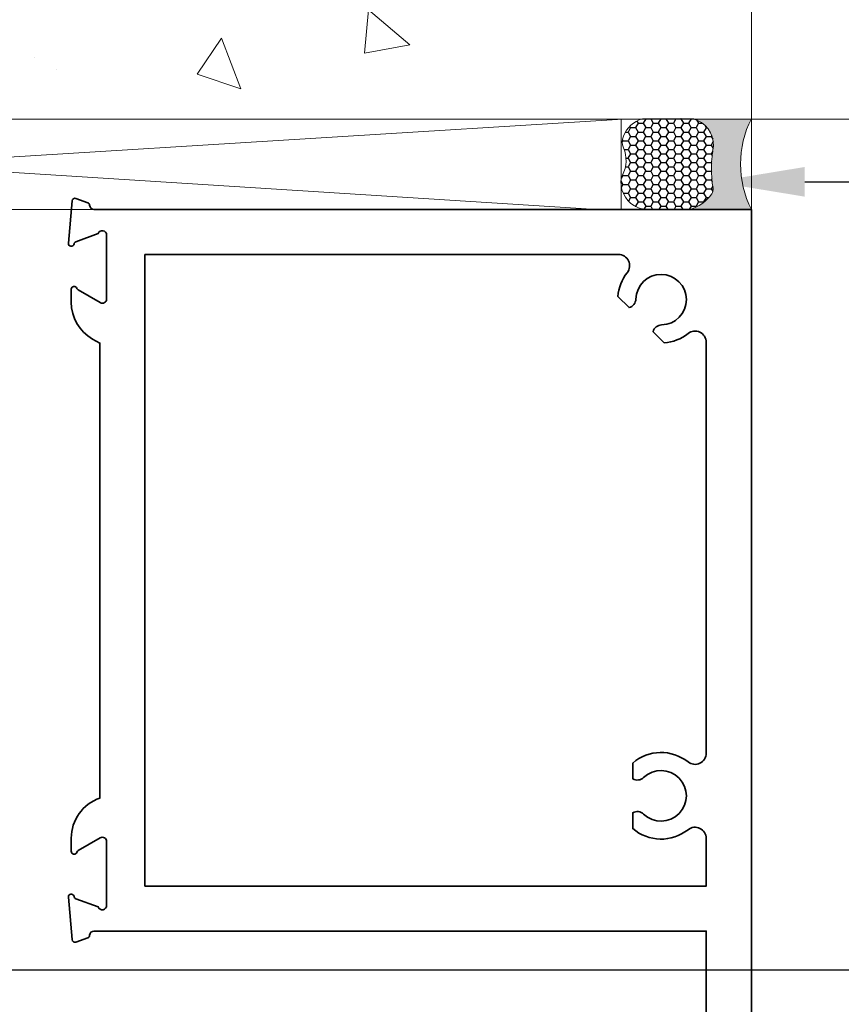
# Model space of a CAD drawing. Units: inches. Extents: x 10808 to 24807, y -8811 to -3236.
# Drawn here: x 11159 to 11162, y -3515 to -3512 of the extents above; entities that cross this region are included whole.
import ezdxf
from ezdxf import colors
from ezdxf.entities.mleader import LeaderData, LeaderLine
from ezdxf.math import Vec2, Vec3

# ---------------------------------------------------------------- set-up
doc = ezdxf.new("R2010")
doc.units = ezdxf.units.IN
doc.header["$LTSCALE"] = 0.5
doc.header["$MEASUREMENT"] = 0
doc.header["$PDSIZE"] = 1
doc.layers.get('Defpoints').update_dxf_attribs({"color": 251, "lineweight": 0})
for name, color, linetype, lineweight in [('By Others', 8, 'Continuous', 5), ('Dimensions', 7, 'Continuous', 13), ('PRL - Frame', 134, 'Continuous', 35), ('PRL - Setting', 6, 'Continuous', 20), ('PRL Setting', 6, 'Continuous', 20), ('Text', 252, 'Continuous', 30)]:
    doc.layers.add(name, color=color, linetype=linetype, lineweight=lineweight)
doc.styles.get("Standard").update_dxf_attribs({"font": 'arial.ttf'})
doc.dimstyles.new('PRL$0', dxfattribs={"dimtxt": 0.125, "dimasz": 0.125, "dimexe": 0.125, "dimexo": 0.0625, "dimgap": 0.0625, "dimtad": 1, "dimdec": 4, "dimzin": 3, "dimdsep": 46, "dimlunit": 4, "dimtxsty": 'Standard', "dimblk": 'ARCHTICK', "dimcen": 0, "dimclrd": 256, "dimclre": 256, "dimclrt": 256, "dimazin": 0, "dimtfac": 1, "dimtdec": 4, "dimtofl": 0, "dimtmove": 0, "dimatfit": 3, "dimfxl": 0.125, "dimtfill": 1, "dimfrac": 2, "dimtolj": 1, "dimtzin": 0, "dimlwd": -1, "dimlwe": -1, "dimarcsym": 0})

# ---------------------------------------------------------------- blocks, each defined once
blk = doc.blocks.new('Dynblock-Sealant3')
at = {"layer": 'PRL Setting', "lineweight": -3}
h = blk.add_hatch(dxfattribs=at)
h.set_pattern_fill('HONEY', color=256, scale=0.1666666666666666)
h.set_pattern_definition([(0, (0, 0), (0.03124999999999999, 0.0180421959121758), [0.02083333333333333, -0.04166666666666666]), (120, (0, 0), (-0.03124999999999998, 0.0180421959121758), [0.02083333333333332, -0.04166666666666664]), (59.99999999999999, (0, 0), (6.938893903907228e-18, 0.03608439182435161), [-0.04166666666666665, 0.02083333333333333])])
h.paths.add_polyline_path([(-0.1583744156338251, 0.2877946912706195, 0.197622861483537), (-0.16362861724856, 0.3109811814396535, 0.1781934081232639), (-0.2561978488301974, 0.375), (-0.4310222997784909, 0.375, 0.09541692369056783), (-0.4671145600077522, 0.3680490913411654, 0.3205653304227348), (-0.5389970698695228, 0.2585547271251669, 0.1070890218518376), (-0.5323692901004599, 0.2329292479413344, -0.2200532177392305), (-0.5286103470211716, 0.1199428811040467, 0.1971983640054528), (-0.5291107394211454, 0.07249129028127838, 0.2294187004762123), (-0.449864203179459, 0), (-0.2402519359384314, 0, 0.3435090603726153), (-0.1562500000000002, 0.113382104053017, -0.0900193469034897)])
at = {"layer": 'PRL Setting'}
h = blk.add_hatch(color=256, dxfattribs=at)
edge = h.paths.add_edge_path()
edge.add_line((0, 0.375), (-0.2561978488290507, 0.375))
edge.add_arc((-0.2968777799687814, 0.2172425456155906), 0.1629179892196556, 35.125767951114085, 75.54049043261023, ccw=False)
edge.add_arc((-0.189187712072453, 0.2930007706581819), 0.0312499999999845, -9.589877105315225, 35.125767951116984, ccw=False)
edge.add_arc((0.3231379503013159, 0.2064404742977786), 0.4883366330377227, 170.4101228946807, 190.9855794753516)
edge.add_arc((-0.2710315728108981, 0.1106123631234368), 0.1148149856163851, -74.4499340415818, 1.3823096407652997, ccw=False)
edge.add_line((-0.2402519359347934, 0), (3.810285420513537e-13, 0))
edge.add_arc((0.3731777901703026, 0.1875), 0.4176337068263481, 153.3231490947053, 206.6768509051579, ccw=False)
blk.add_lwpolyline([(-0.5323692901001777, 0.2329292479407741, -0.1073450320601699), (-0.5389995510668086, 0.2586179536283453, -0.3204104769671941), (-0.467114560007758, 0.3680490913411631, -0.09541692369342575), (-0.4310222997773963, 0.375), (-0.2561978488301975, 0.375, -0.1781934081275193), (-0.1636286172470136, 0.3109811814374552, -0.1976228614784485), (-0.1583744156341709, 0.2877946912685729, 0.09001934690241879), (-0.15625, 0.1133821040530165, -0.3435090603726143), (-0.2402519359384314, 0), (-0.4498642031794589, 0, -0.2294187004830065), (-0.5291107394223218, 0.0724912902842334, -0.1971983639969396), (-0.5286103470207308, 0.1199428811050893, 0.2200532177358061)], format="xyb", close=True, dxfattribs=at)
blk.add_arc((0.3731777901703026, 0.1875), 0.4176337068251677, 153.3231490946955, 206.6768509053045, dxfattribs=at)
blk = doc.blocks.new('_ArchTick')
at = {"color": 0, "linetype": 'ByBlock', "const_width": 0.15}
blk.add_lwpolyline([(-0.5, -0.5), (0.5, 0.5)], dxfattribs=at)
blk = doc.blocks.new('*D89')
at = {"layer": 'Defpoints', "color": 0, "transparency": 16777216}
for p in [(11156.54551554369, -3509.471428535689), (11161.29551554369, -3512.835596534076), (11156.54551554369, -3513.019464246347)]:
    blk.add_point(p, dxfattribs=at)
at = {"layer": 'Dimensions', "transparency": 16777216}
for p, q in [((11156.54551554369, -3512.894464246347), (11156.54551554369, -3509.221428535689)), ((11161.29551554369, -3512.710596534076), (11161.29551554369, -3509.221428535689)), ((11161.29551554369, -3509.471428535689), (11156.54551554369, -3509.471428535689))]:
    blk.add_line(p, q, dxfattribs=at)
at = {"layer": 'Dimensions', "transparency": 16777216, "xscale": 0.25, "yscale": 0.25, "zscale": 0.25, "rotation": 180}
blk.add_blockref('_ArchTick', (11156.54551554369, -3509.471428535689), dxfattribs=at)
at = {"layer": 'Dimensions', "transparency": 16777216, "xscale": 0.25, "yscale": 0.25, "zscale": 0.25}
blk.add_blockref('_ArchTick', (11161.29551554369, -3509.471428535689), dxfattribs=at)
at = {"layer": 'Dimensions', "transparency": 16777216, "insert": (11158.92051554369, -3509.217079968158), "char_height": 0.25, "attachment_point": 5, "bg_fill": 3, "box_fill_scale": 1.25, "bg_fill_color": 256, "bg_fill_true_color": 13158600, "bg_fill_transparency": 0}
blk.add_mtext('\\A1;4 3/4"', dxfattribs=at)

msp = doc.modelspace()

# ---------------------------------------------------------------- hatches: boundary and pattern name
at = {"layer": 'By Others'}
h = msp.add_hatch(dxfattribs=at)
h.set_pattern_fill('AR-CONC', color=256, scale=0.2, angle=-90.00000000000001)
h.set_pattern_definition([(320, (15568.8433390996, 8881.4012829776), (-0.1255042699651905, -1.434520365201507), [0.15, -1.65]), (265, (15568.8433390996, 8881.4012829776), (1.504384267400024, 0.2775026672259998), [0.12, -1.32]), (10.45144445999999, (15568.8328804116, 8881.281739615602), (1.378879981937259, -1.157017693454224), [0.1274803839999999, -1.402284223999999]), (316.1842, (15569.2433390996, 8881.4012829776), (-0.3310385615861535, -2.134482661343145), [0.225, -2.475]), (6.635635489999989, (15569.2157524856, 8881.2234094876), (1.948237201549101, -1.869323891348457), [0.191220684, -2.10342752]), (261.1841639899999, (15569.2433390996, 8881.4012829776), (1.94823720053998, -1.869323890109547), [0.18, -1.980000002]), (291, (15569.1433390996, 8881.201282977603), (-0.8052377813306779, -1.193814104236923), [0.15, -1.65]), (236, (15569.1433390996, 8881.201282977603), (1.450300090093706, -0.4866306638431637), [0.12, -1.32]), (341.4514447399999, (15569.0762359516, 8881.1017984696), (0.6450623056127074, -1.680444753459942), [0.12748038, -1.402284224]), (307.5, (15568.8433390996, 8881.4012829776), (0.6657877076626231, -0.02431971063458146), [0, -1.303999999999995, 0, -1.339999999999995, 0, -1.324999999999995]), (277.5, (15568.8433390996, 8881.4012829776), (0.7888234237647204, -0.5261390748842973), [0, -0.7639999999999999, 0, -1.274, 0, -0.5049999999999999]), (237.5, (15568.8433390996, 8881.8472829776), (-0.04510974346875971, -1.067644872344818), [0, -0.5, 0, -1.56, 0, -2.07]), (227.5, (15568.8433390996, 8882.0472829776), (0.2002099646646353, -1.166372338684772), [0, -0.65, 0, -1.036, 0, -1.47])])
h.paths.add_polyline_path([(11164.06917588727, -3510.516041321232), (11164.06917588727, -3512.411009324219), (11154.44506262706, -3512.411009324219), (11154.44506262706, -3510.516041321232)])

# ---------------------------------------------------------------- linework, layer by layer
msp.add_lwpolyline([(11164.06917588727, -3510.516041321232), (11164.06917588727, -3512.411009324219), (11154.44506262706, -3512.411009324219), (11154.44506262706, -3510.516041321232)], close=True, dxfattribs=at)
at = {"layer": 'PRL - Frame'}
msp.add_lwpolyline([(11161.29551554369, -3515.411009324221), (11161.29551554369, -3512.661009324221), (11159.474494614, -3512.661009324221, -0.400875440188766), (11159.46250717182, -3512.649558168338, 0.3027680775110047), (11159.45725170484, -3512.642406523449), (11159.42451622516, -3512.630491783241, 0.4931454260310477), (11159.41381050643, -3512.637312078265), (11159.40354598611, -3512.754636082401, 0.9618520024757374), (11159.41940684293, -3512.756647632847, -0.2704954508880673), (11159.42456198103, -3512.750444396382), (11159.48620183511, -3512.728009324387, -0.8430390037136616), (11159.50951554369, -3512.732009324221), (11159.50951554369, -3512.90900932422, -0.5773502691901609), (11159.49151554369, -3512.919401629067), (11159.43068069506, -3512.884278612831, -0.1826758133112965), (11159.42709811937, -3512.879900810723, 0.8496353657762165), (11159.41151554369, -3512.882451211838), (11159.41151554369, -3512.918246928529, 0.2679491924313872), (11159.4705155437, -3513.020437926175), (11159.49081832781, -3513.031563635232), (11159.49081832781, -3514.29229739335, 0.3194102443359561), (11159.41151554369, -3514.403771719914), (11159.41151554369, -3514.439567436603, 0.8496353657762875), (11159.42709811937, -3514.442117837721, -0.1826758133117142), (11159.43068069506, -3514.437740035612), (11159.49151554369, -3514.402617019377, -0.5773502691907458), (11159.50951554369, -3514.413009324221), (11159.50951554369, -3514.590009324221, -0.8430390037135697), (11159.48620183511, -3514.594009324056), (11159.42456198103, -3514.571574252062, -0.2704954508881731), (11159.41940684293, -3514.565371015596, 0.9618520024757374), (11159.40354598611, -3514.567382566041), (11159.41381050643, -3514.684706570176, 0.493145426030951), (11159.42451622516, -3514.6915268652), (11159.45725170484, -3514.679612124993, 0.3027680775110047), (11159.46250717182, -3514.672460480105, -0.400875440188766), (11159.474494614, -3514.661009324221), (11161.17051554369, -3514.661009324221), (11161.17051554369, -3515.167010705439)], format="xyb", dxfattribs=at)
msp.add_lwpolyline([(11161.12021753045, -3514.379922119809, -0.627907869694643), (11161.17051554369, -3514.404182925334), (11161.17051554369, -3514.536009324221), (11159.61581832781, -3514.536009324221), (11159.61581832781, -3512.786009324221), (11160.92734194258, -3512.786009324221, -0.6279078696942798), (11160.95160274811, -3512.836307337467, 0.151213243275374), (11160.92582342745, -3512.902418788198), (11160.95658647146, -3512.933181832196, 0.3382016006016189), (11160.97553240291, -3512.909473093036, -2.341209861847654), (11161.04705177488, -3512.980992465003, 0.3382016006020473), (11161.02334303572, -3512.999938396458), (11161.05410607972, -3513.030701440465, 0.1512132432752657), (11161.12021753045, -3513.004922119809, -0.6279078696936761), (11161.17051554369, -3513.029182925334), (11161.17051554369, -3514.167835723108, -0.6279078696939835), (11161.12021753045, -3514.192096528634, 0.3609833338640633), (11160.96695486292, -3514.195299790895), (11160.96695486293, -3514.238805304944, 0.3382016006017201), (11160.99711626977, -3514.235437491317, -2.341209861847863), (11160.99711626977, -3514.336581157125, 0.3382016006019011), (11160.96695486293, -3514.333213343499), (11160.96695486292, -3514.376718857548, 0.3609833338636842)], format="xyb", close=True, dxfattribs=at)
at = {"layer": 'PRL - Setting'}
for p, q in [((11160.86703283941, -3512.661009324221), (11156.9070237131, -3512.411009324219)), ((11156.9070237131, -3512.661009324221), (11160.93936952293, -3512.411009324219))]:
    msp.add_line(p, q, dxfattribs=at)
msp.add_lwpolyline([(11160.93449314939, -3512.661009324221), (11160.93449314939, -3512.411009324219), (11156.9070237131, -3512.411009324219), (11156.9070237131, -3512.661009324221)], close=True, dxfattribs=at)

# ---------------------------------------------------------------- block references
at = {"layer": 'PRL - Setting', "xscale": -0.6701694936796081, "yscale": 0.6701694936796081, "zscale": 0.6701694936796081, "rotation": 180}
msp.add_blockref('Dynblock-Sealant3', (11161.29551554369, -3512.409695764091), dxfattribs=at)

# ---------------------------------------------------------------- leaders
at = {"layer": 'Text'}
ml = msp.add_multileader_mtext('Standard', dxfattribs=at)
ml.set_content('{\\f@Arial Unicode MS|b0|i0|c0|p34;SEALANT & BACKER ROD / SHIM\\P(AS REQUIRED)}', color=256)
ml.set_leader_properties()
ml.build(insert=Vec2(0, 0))
ml.multileader.update_dxf_attribs({"dogleg_length": 3.023383020733533, "arrow_head_size": 0.25, "scale": 2})
ctx = ml.context
ctx.base_point, ctx.scale, ctx.char_height, ctx.arrow_head_size, ctx.landing_gap_size, ctx.plane_origin = Vec3(11164.05876065928, -3512.584298589793), 2, 0.25, 0.25, 0.125, Vec3(11164.58476019326, -3514.081532607551)
notes = []
notes.append((ctx, [(0, (1, 1, 0), (11162.81156341024, -3512.584298589793), (1, 0), 1.247197249036701, [(0, [(11161.1933858676, -3512.584590629317)], 0, [])])]))
ctx.mtext.insert, ctx.mtext.width, ctx.mtext.flow_direction = Vec3(11164.18376065928, -3512.430478671648), 7.775906868952006, 5
ml = msp.add_multileader_mtext('Standard', dxfattribs=at)
ml.set_content('{\\f@Arial Unicode MS|b0|i0|c0|p34;ROLLER ASSEMBLY}', color=256)
ml.set_leader_properties()
ml.build(insert=Vec2(0, 0))
ml.multileader.update_dxf_attribs({"dogleg_length": 3.023383020733533, "arrow_head_size": 0.25, "scale": 2})
ctx = ml.context
ctx.base_point, ctx.scale, ctx.char_height, ctx.arrow_head_size, ctx.landing_gap_size, ctx.plane_origin = Vec3(11164.05876065928, -3514.768541441572), 2, 0.25, 0.25, 0.125, Vec3(11164.58476019326, -3516.26577545933)
notes.append((ctx, [(0, (1, 1, 0), (11162.81156341024, -3514.768541441572), (1, 0), 1.247197249036701, [(0, [(11157.86533576214, -3514.768833481096)], 0, [])])]))
ctx.mtext.insert, ctx.mtext.width, ctx.mtext.flow_direction = Vec3(11164.18376065928, -3514.641409790821), 7.775906868952006, 5
for ctx, leaders in notes:
    for number, flags, end, landing, length, lines in leaders:
        leader = LeaderData()
        leader.index, (leader.has_last_leader_line, leader.has_dogleg_vector, leader.attachment_direction) = number, flags
        leader.last_leader_point, leader.dogleg_vector, leader.dogleg_length = Vec3(end), Vec3(landing), length
        for number, points, colour, breaks in lines:
            line = LeaderLine()
            line.index, line.vertices, line.color, line.breaks = number, Vec3.list(points), colors.encode_raw_color(colour), breaks
            leader.lines.append(line)
        ctx.leaders.append(leader)

# ---------------------------------------------------------------- next in the draw order: dimensions: what is measured, and where the dimension line sits
at = {"layer": 'Dimensions'}
dim = msp.add_linear_dim(base=(11156.54551554369, -3509.471428535689), p1=(11161.29551554369, -3512.835596534076), p2=(11156.54551554369, -3513.019464246347), dimstyle='PRL$0', dxfattribs=at)
dim.commit()
dim.dimension.update_dxf_attribs({"geometry": '*D89', "text_midpoint": (11158.92051554369, -3509.217079968158)})

doc.saveas('drawing.dxf')
